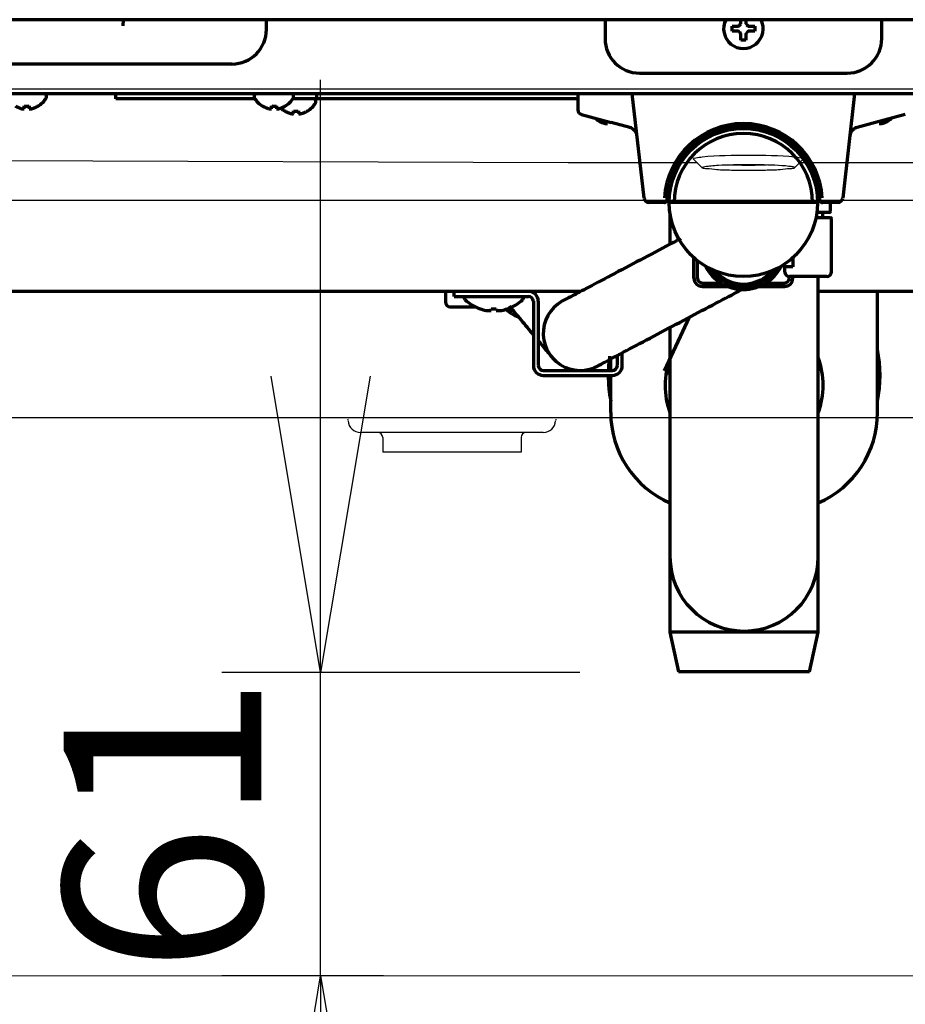
# Model space of a CAD drawing. Extents: x 31 to 8190, y 0 to 5507.
# Drawn here: x 1289 to 1468, y 797 to 997 of the extents above; entities that cross this region are included whole.
import ezdxf

# ---------------------------------------------------------------- set-up
doc = ezdxf.new("R2010")
doc.units = 0
doc.header["$LTSCALE"] = 2
doc.header["$MEASUREMENT"] = 0
doc.layers.add('DANMEN', color=7, linetype='Continuous')
doc.layers.add('SUNPOU', color=7, linetype='Continuous')
doc.styles.get("Standard").update_dxf_attribs({"font": 'romans.shx', "bigfont": 'extfont.shx'})
doc.dimstyles.new('STANDARD$0', dxfattribs={"dimscale": 10, "dimtxt": 2, "dimasz": 3, "dimexe": 1, "dimexo": 1, "dimgap": 0.6, "dimtad": 3, "dimdec": 0, "dimzin": 0, "dimdsep": 46, "dimtxsty": 'Standard', "dimblk1": 'OPEN', "dimblk2": 'OPEN', "dimsah": 1, "dimcen": 1.5, "dimadec": 0, "dimazin": 0, "dimtfac": 1, "dimtdec": 0, "dimtmove": 0, "dimatfit": 0, "dimldrblk": 'DOTSMALL', "dimfxl": 1, "dimtvp": 1, "dimtolj": 1, "dimtzin": 0, "dimarcsym": 0})

# ---------------------------------------------------------------- blocks, each defined once
blk = doc.blocks.new('_OPEN')
at = {"color": 0, "linetype": 'ByBlock'}
for p, q in [((-1, 0.1667), (0, 0)), ((0, 0), (-1, -0.1667)), ((0, 0), (-1, 0))]:
    blk.add_line(p, q, dxfattribs=at)
blk = doc.blocks.new('*D19')
at = {"layer": 'DEFPOINTS', "color": 0, "lineweight": 0}
for p in [(952.86, 803.24), (1918.47, 803.29), (1918.47, 604.06)]:
    blk.add_point(p, dxfattribs=at)
at = {"layer": 'SUNPOU', "color": 0, "lineweight": -2}
for p, q in [((952.86, 783.24), (952.86, 584.06)), ((1918.47, 783.29), (1918.47, 584.06)), ((1012.86, 604.06), (1858.47, 604.06))]:
    blk.add_line(p, q, dxfattribs=at)
at = {"layer": 'SUNPOU', "color": 0, "lineweight": -2, "xscale": 60, "yscale": 60, "zscale": 60, "rotation": 180}
blk.add_blockref('_OPEN', (952.86, 604.06), dxfattribs=at)
at = {"layer": 'SUNPOU', "color": 0, "lineweight": -2, "xscale": 60, "yscale": 60, "zscale": 60}
blk.add_blockref('_OPEN', (1918.47, 604.06), dxfattribs=at)
at = {"layer": 'SUNPOU', "color": 0, "insert": (1417.64, 636.06), "char_height": 40, "attachment_point": 5}
blk.add_mtext('\\A1;966', dxfattribs=at)
blk = doc.blocks.new('_DotSmall')
at = {"color": 0, "linetype": 'ByBlock', "const_width": 0.5}
blk.add_lwpolyline([(-0.0625, 0, 1), (0.0625, 0, 1)], format="xyb", close=True, dxfattribs=at)
blk = doc.blocks.new('*D31')
at = {"layer": 'DEFPOINTS', "color": 0, "lineweight": 0}
for p in [(1350.13, 864.61), (1422.61, 864.61), (1382.87, 803.24)]:
    blk.add_point(p, dxfattribs=at)
at = {"layer": 'SUNPOU', "color": 0, "lineweight": -2}
for p, q in [((1350.13, 924.61), (1350.13, 984.61)), ((1402.61, 864.61), (1330.13, 864.61)), ((1350.13, 803.24), (1350.13, 864.61)), ((1362.87, 803.24), (1330.13, 803.24)), ((1350.13, 743.24), (1350.13, 683.24))]:
    blk.add_line(p, q, dxfattribs=at)
at = {"layer": 'SUNPOU', "color": 0, "lineweight": -2, "xscale": 60, "yscale": 60, "zscale": 60}
for p, rotation in [((1350.13, 864.61), 270), ((1350.13, 803.24), 90)]:
    blk.add_blockref('_OPEN', p, dxfattribs=dict(at, rotation=rotation))
at = {"layer": 'SUNPOU', "color": 0, "insert": (1318.13, 833.92), "char_height": 40, "attachment_point": 5, "rotation": 90}
blk.add_mtext('\\A1;61', dxfattribs=at)

msp = doc.modelspace()

# ---------------------------------------------------------------- linework, layer by layer
at = {"color": 2, "linetype": 'Continuous', "lineweight": 70}
for p, q in [((1710.47, 996.79), (1162.87, 996.79)), ((1310.15, 996.79), (1310.12, 995.6)), ((1339.17, 994.81), (1339.17, 996.79)), ((1407.67, 996.79), (1407.67, 992.99)), ((1433.37, 994.49), (1433.37, 995.49)), ((1437.97, 995.49), (1437.97, 994.49)), ((1463.67, 992.99), (1463.67, 996.79)), ((1078.14, 987.84), (1332.2, 987.84)), ((1414.67, 985.99), (1456.67, 985.99)), ((1824.14, 981.79), (1047.2, 981.79)), ((1294.67, 981.19), (1294.67, 981.39)), ((1308.67, 980.79), (1308.67, 981.79)), ((1336.67, 981.39), (1336.67, 981.19)), ((1344.67, 981.19), (1344.67, 981.39)), ((1349.37, 980.79), (1349.37, 981.79)), ((1402.17, 981.79), (1402.17, 978.56)), ((1415.57, 960.68), (1413.17, 981.79)), ((1458.17, 981.79), (1455.77, 960.68)), ((1292.97, 979.35), (1292.97, 979.31)), ((1336.85, 980.79), (1308.67, 980.79)), ((1338.37, 979.31), (1338.37, 979.35)), ((1342.97, 979.35), (1342.97, 979.31)), ((1402.17, 980.79), (1344.49, 980.79)), ((1349.17, 980.19), (1349.17, 980.39)), ((1342.87, 978.31), (1342.87, 978.35)), ((1347.47, 978.35), (1347.47, 978.31)), ((1402.91, 977.59), (1408.91, 975.98)), ((1468.43, 977.59), (1462.43, 975.98)), ((1406.37, 976.31), (1406.37, 976.35)), ((1412.67, 974.98), (1408.91, 975.98)), ((1462.43, 975.98), (1458.67, 974.98)), ((1464.97, 976.35), (1464.97, 976.31)), ((1413.28, 974.7), (1413.35, 974.64)), ((1413.3, 974.68), (1413.36, 974.64)), ((1413.36, 974.64), (1413.33, 974.66)), ((1419.68, 959.79), (1416.56, 959.79)), ((1450.67, 959.79), (1420.67, 959.79)), ((1435.67, 959.79), (1435.67, 959.79)), ((1435.67, 959.79), (1435.67, 959.79)), ((1450.66, 960.29), (1451.21, 960.29)), ((1454.78, 959.79), (1451.66, 959.79)), ((1453.27, 958.04), (1453.27, 959.79)), ((1420.82, 957.68), (1420.82, 951.35)), ((1453.02, 957.79), (1450.54, 957.79)), ((1451.77, 956.79), (1451.77, 957.79)), ((1450.37, 956.79), (1453.27, 956.79)), ((1453.52, 945.79), (1453.52, 956.54)), ((1425.67, 944.49), (1425.67, 948.61)), ((1426.37, 944.49), (1426.37, 948.02)), ((1443.67, 946.79), (1443.67, 947.1)), ((1445.67, 948.61), (1445.67, 946.79)), ((1445.67, 946.79), (1443.67, 946.79)), ((1444.02, 946.79), (1444.02, 945.79)), ((1427.37, 943.49), (1431.12, 943.49)), ((1432.4, 943.49), (1433.95, 943.49)), ((1437.39, 943.49), (1438.94, 943.49)), ((1440.22, 943.49), (1443.97, 943.49)), ((1444.97, 944.49), (1444.97, 944.79)), ((1452.52, 944.79), (1445.02, 944.79)), ((1445.67, 944.49), (1445.67, 944.79)), ((1450.82, 872.79), (1450.82, 944.79)), ((1402.8, 941.79), (1107.18, 941.79)), ((1375.37, 941.79), (1375.37, 939.65)), ((1377.17, 940.79), (1377.17, 941.79)), ((1427.37, 942.79), (1432.51, 942.79)), ((1438.83, 942.79), (1443.97, 942.79)), ((1764.16, 941.79), (1450.82, 941.79)), ((1462.82, 917.29), (1462.82, 941.79)), ((1377.17, 940.79), (1392.17, 940.79)), ((1379.17, 940.79), (1379.17, 940.5)), ((1391.17, 940.5), (1391.17, 940.79)), ((1393.17, 939.79), (1393.17, 926.79)), ((1394.17, 939.79), (1394.17, 926.79)), ((1376.37, 938.65), (1381.45, 938.65)), ((1382.42, 938.27), (1382.42, 938.25)), ((1384.67, 937.95), (1384.67, 938.27)), ((1385.67, 938.27), (1385.67, 937.95)), ((1387.92, 938.27), (1387.92, 938.25)), ((1419.69, 925.69), (1424.76, 936.57)), ((1420.82, 934.48), (1420.82, 872.79)), ((1411.17, 926.79), (1411.17, 929.36)), ((1408.82, 925.79), (1408.82, 928.11)), ((1410.17, 926.79), (1410.17, 928.83)), ((1395.17, 925.79), (1409.17, 925.79)), ((1420.05, 925.52), (1420.82, 925.16)), ((1395.17, 924.79), (1409.17, 924.79)), ((1408.82, 917.29), (1408.82, 924.79)), ((1420.82, 872.79), (1422.57, 864.79)), ((1450.82, 872.79), (1420.82, 872.79)), ((1449.07, 864.79), (1450.82, 872.79)), ((1449.07, 864.79), (1422.57, 864.79))]:
    msp.add_line(p, q, dxfattribs=at)
at = {"color": 2, "lineweight": 0}
msp.add_line((6319.41, 803.24), (667.09, 803.24), dxfattribs=at)
at = {"color": 2, "linetype": 'Continuous', "lineweight": 70}
for centre, radius in [((1435.67, 981.79), 0.0025), ((1435.67, 959.79), 15)]:
    msp.add_circle(centre, radius, dxfattribs=at)
for centre, radius, start, end in [((1435.67, 994.99), 4, 153.2531, 26.7465), ((1290.47, 983.41), 4.8, 301.3727, 329.6988), ((1294.27, 981.39), 0.4, 0, 90), ((1294.27, 981.19), 0.4, 329.6988, 0), ((1337.07, 981.39), 0.4, 90, 180), ((1337.07, 981.19), 0.4, 180, 210.3012), ((1340.87, 983.41), 4.8, 210.3012, 238.6273), ((1340.47, 983.41), 4.8, 301.3727, 329.6988), ((1344.27, 981.39), 0.4, 0, 90), ((1344.27, 981.19), 0.4, 329.6988, 0), ((1345.37, 982.41), 4.8, 226.7343, 238.6273), ((1344.97, 982.41), 4.8, 301.3727, 329.6988), ((1348.77, 980.39), 0.4, 0, 90), ((1348.77, 980.19), 0.4, 329.6988, 0), ((1403.17, 978.56), 1, 180.4681, 255), ((1408.87, 980.41), 4.8, 227.6779, 238.6273), ((1412.15, 973.05), 2, 6.4831, 75), ((1435.67, 959.77), 16, 3.5203, 176.4797), ((1435.67, 959.79), 15.5, 3.5203, 176.4797), ((1459.19, 973.05), 2, 105, 173.5169), ((1462.47, 980.41), 4.8, 301.3727, 312.3221), ((1435.67, 959.79), 14, 0, 180), ((1416.56, 960.79), 1, 186.4831, 270), ((1419.68, 960.29), 0.5, 270, 358.2092), ((1451.66, 960.29), 0.5, 181.7908, 270), ((1454.78, 960.79), 1, 270, 353.5169), ((1453.02, 958.04), 0.25, 270, 0), ((1453.27, 956.54), 0.25, 0, 90), ((1435.67, 950.79), 8.6, 206.9044, 333.0956), ((1435.67, 950.79), 8, 213.75, 326.25), ((1445.02, 945.79), 1, 180, 270), ((1452.52, 945.79), 1, 270, 0), ((1427.37, 944.49), 1.7, 180, 270), ((1427.37, 944.49), 1, 180, 270), ((1443.97, 944.49), 1, 270, 0), ((1443.97, 944.49), 1.7, 270, 0), ((1392.17, 939.79), 2, 0, 90), ((1376.37, 939.65), 1, 180, 270), ((1379.67, 940.5), 0.5, 180, 226.2253), ((1385.17, 946.24), 8.45, 226.2253, 251.0075), ((1385.17, 946.24), 8.45, 288.9925, 313.7747), ((1390.67, 940.5), 0.5, 313.7747, 0), ((1392.17, 939.79), 1, 0, 90), ((1402.67, 933.29), 7.5, 111.6281, 300.1219), ((1385.17, 946.24), 8.44, 250.9729, 259.3378), ((1385.17, 946.24), 7.99, 266.4122, 273.5878), ((1385.17, 946.24), 8.44, 280.6622, 289.0271), ((1393.22, 944.65), 8.6, 229.0388, 248.6025), ((1393.22, 944.65), 8, 231.6769, 239.1188), ((1435.82, 924.79), 27.5, 349.0538, 10.9406), ((1435.82, 924.79), 27.5, 171.8381, 177.9188), ((1435.82, 922.79), 16, 159.6378, 200.3673), ((1435.82, 922.79), 16, 339.6327, 20.3622), ((1395.17, 926.79), 2, 180, 270), ((1395.17, 926.79), 1, 180, 270), ((1409.17, 926.79), 2, 270, 0), ((1409.17, 926.79), 1, 270, 0), ((1435.82, 924.79), 27.5, 180, 190.9462), ((1428.82, 917.29), 20, 180, 246.4214), ((1442.82, 917.29), 20, 293.5786, 0), ((1435.82, 888.03), 15, 180, 0)]:
    msp.add_arc(centre, radius, start, end, dxfattribs=at)
for centre, major_axis, ratio, start_param, end_param in [((1332.14, 994.87), (4.99, -4.99), 0.992433, 5.501585, 7.064785), ((1414.67, 992.99), (-4.95, -4.95), 0.999695, 5.497939, 7.068431), ((1456.67, 992.99), (4.95, -4.95), 0.999695, 5.497939, 7.068431), ((1435.67, 950.79), (1.92, -7.25), 1, 5.160479, 6.283185), ((1435.67, 950.79), (1.92, -7.25), 1, 0, 0.603697), ((1384.14, 946.24), (0, -8.32), 0.707107, 6.192956, 6.373415), ((1386.2, 946.24), (0, 8.32), 0.707107, 3.051363, 3.231822)]:
    msp.add_ellipse(centre, major_axis=major_axis, ratio=ratio, start_param=start_param, end_param=end_param, dxfattribs=at)
for points, knots in [([(1433.37, 995.49), (1433.57, 995.49), (1433.78, 995.49), (1434.11, 995.49), (1434.22, 995.49), (1434.44, 995.49), (1434.55, 995.49), (1434.67, 995.49)], [0, 0, 0, 0, 0.5, 0.5, 0.75, 0.75, 1, 1, 1, 1]), ([(1435.17, 995.99), (1435.17, 996.04), (1435.17, 996.15), (1435.17, 996.31), (1435.17, 996.47), (1435.17, 996.63), (1435.17, 996.73), (1435.17, 996.79), (1435.17, 996.79)], [0, 0, 0, 0, 0.197015, 0.39403, 0.591046, 0.788061, 0.985076, 1, 1, 1, 1]), ([(1436.17, 996.81), (1436.17, 996.76), (1436.17, 996.71), (1436.17, 996.55), (1436.17, 996.44), (1436.17, 996.22), (1436.17, 996.11), (1436.17, 995.99)], [0, 0, 0, 0, 0.189134, 0.189134, 0.594567, 0.594567, 1, 1, 1, 1]), ([(1435.17, 992.69), (1435.17, 992.89), (1435.17, 993.1), (1435.17, 993.43), (1435.17, 993.54), (1435.17, 993.76), (1435.17, 993.87), (1435.17, 993.99)], [0, 0, 0, 0, 0.5, 0.5, 0.75, 0.75, 1, 1, 1, 1]), ([(1437.97, 994.49), (1437.77, 994.49), (1437.56, 994.49), (1437.23, 994.49), (1437.12, 994.49), (1436.9, 994.49), (1436.78, 994.49), (1436.67, 994.49)], [0, 0, 0, 0, 0.5, 0.5, 0.75, 0.75, 1, 1, 1, 1]), ([(1288.37, 979.35), (1288.57, 979.22), (1288.78, 979.11), (1289.11, 978.98), (1289.22, 978.93), (1289.44, 978.86), (1289.55, 978.82), (1289.67, 978.79)], [0, 0, 0, 0, 0.5, 0.5, 0.75, 0.75, 1, 1, 1, 1]), ([(1291.17, 979.35), (1291.17, 979.22), (1291.17, 979.11), (1291.17, 978.98), (1291.17, 978.93), (1291.17, 978.86), (1291.17, 978.82), (1291.17, 978.79)], [0, 0, 0, 0, 0.5, 0.5, 0.75, 0.75, 1, 1, 1, 1]), ([(1338.37, 979.35), (1338.57, 979.22), (1338.78, 979.11), (1339.11, 978.98), (1339.22, 978.93), (1339.44, 978.86), (1339.55, 978.82), (1339.67, 978.79)], [0, 0, 0, 0, 0.5, 0.5, 0.75, 0.75, 1, 1, 1, 1]), ([(1341.17, 979.35), (1341.17, 979.22), (1341.17, 979.11), (1341.17, 978.98), (1341.17, 978.93), (1341.17, 978.86), (1341.17, 978.82), (1341.17, 978.79)], [0, 0, 0, 0, 0.5, 0.5, 0.75, 0.75, 1, 1, 1, 1]), ([(1342.87, 978.35), (1343.07, 978.22), (1343.28, 978.11), (1343.61, 977.98), (1343.72, 977.93), (1343.94, 977.86), (1344.05, 977.82), (1344.17, 977.79)], [0, 0, 0, 0, 0.5, 0.5, 0.75, 0.75, 1, 1, 1, 1]), ([(1345.67, 978.35), (1345.67, 978.22), (1345.67, 978.11), (1345.67, 977.98), (1345.67, 977.93), (1345.67, 977.86), (1345.67, 977.82), (1345.67, 977.79)], [0, 0, 0, 0, 0.5, 0.5, 0.75, 0.75, 1, 1, 1, 1]), ([(1406.37, 976.35), (1406.57, 976.22), (1406.78, 976.11), (1407.11, 975.98), (1407.22, 975.93), (1407.44, 975.86), (1407.55, 975.82), (1407.67, 975.79)], [0, 0, 0, 0, 0.5, 0.5, 0.75, 0.75, 1, 1, 1, 1]), ([(1413.03, 974.84), (1413.01, 974.85), (1412.99, 974.86), (1412.93, 974.89), (1412.88, 974.91), (1412.78, 974.94), (1412.73, 974.96), (1412.67, 974.98)], [0, 0, 0, 0, 0.190611, 0.190611, 0.595306, 0.595306, 1, 1, 1, 1]), ([(1420.2, 960.74), (1420.2, 960.71), (1420.19, 960.68), (1420.19, 960.63), (1420.19, 960.62), (1420.19, 960.59), (1420.19, 960.56), (1420.19, 960.53), (1420.19, 960.5), (1420.19, 960.49), (1420.18, 960.45), (1420.18, 960.43), (1420.18, 960.39), (1420.18, 960.37), (1420.18, 960.34), (1420.18, 960.33), (1420.18, 960.32), (1420.18, 960.31), (1420.18, 960.3), (1420.18, 960.29), (1420.18, 960.28), (1420.18, 960.27), (1420.18, 960.27)], [0, 0, 0, 0, 0.125713, 0.125713, 0.188569, 0.188569, 0.251425, 0.314281, 0.314281, 0.377138, 0.377138, 0.50285, 0.50285, 0.628563, 0.628563, 0.691419, 0.691419, 0.754275, 0.754275, 0.879988, 0.879988, 1, 1, 1, 1]), ([(1451.16, 960.27), (1451.16, 960.28), (1451.16, 960.28), (1451.16, 960.29), (1451.16, 960.29), (1451.16, 960.3), (1451.16, 960.31), (1451.16, 960.32), (1451.16, 960.33), (1451.16, 960.34), (1451.16, 960.37), (1451.16, 960.39), (1451.16, 960.43), (1451.16, 960.45), (1451.15, 960.49), (1451.15, 960.5), (1451.15, 960.53), (1451.15, 960.55), (1451.15, 960.59), (1451.15, 960.62), (1451.14, 960.66), (1451.14, 960.68), (1451.14, 960.71), (1451.14, 960.73), (1451.14, 960.74)], [0, 0, 0, 0, 0.116053, 0.116053, 0.179192, 0.179192, 0.242331, 0.30547, 0.30547, 0.368609, 0.368609, 0.494887, 0.494887, 0.621166, 0.621166, 0.684305, 0.684305, 0.747444, 0.747444, 0.873722, 0.873722, 0.936861, 0.936861, 1, 1, 1, 1]), ([(1422.97, 952.49), (1422.73, 952.37), (1420.59, 951.23), (1416.3, 948.96), (1410.26, 945.75), (1404.89, 942.9), (1400.88, 940.78), (1399.99, 940.3), (1399.91, 940.26)], [0, 0, 0, 0, 0.024933, 0.222018, 0.418183, 0.613293, 0.807107, 1, 1, 1, 1]), ([(1405.43, 926.32), (1405.51, 926.36), (1406.43, 926.85), (1410.52, 929.02), (1415.98, 931.91), (1422.04, 935.12), (1428.08, 938.33), (1432.78, 940.82), (1435.08, 942.04), (1435.83, 942.44)], [0, 0, 0, 0, 0.152752, 0.305198, 0.456964, 0.608036, 0.758404, 0.907963, 1, 1, 1, 1]), ([(1388.31, 938.84), (1389.01, 938), (1390.42, 936.3), (1392.32, 934.02), (1393.16, 933.01)], [0, 0, 0, 0, 0.54466, 1, 1, 1, 1]), ([(1394.24, 931.72), (1395.01, 930.8), (1396.57, 928.92), (1397.22, 928.16), (1397.37, 927.99)], [0, 0, 0, 0, 0.444427, 1, 1, 1, 1])]:
    msp.add_open_spline(points, degree=3, knots=knots, dxfattribs=at)
for points in [[(1434.67, 995.49), (1434.69, 995.51), (1434.74, 995.56), (1434.81, 995.63), (1434.88, 995.7), (1434.95, 995.78), (1435.03, 995.85), (1435.1, 995.92), (1435.15, 995.97), (1435.17, 995.99)], [(1436.17, 995.99), (1436.2, 995.96), (1436.25, 995.91), (1436.32, 995.84), (1436.39, 995.77), (1436.46, 995.7), (1436.53, 995.63), (1436.6, 995.56), (1436.65, 995.51), (1436.67, 995.49)], [(1436.67, 995.49), (1436.72, 995.49), (1436.83, 995.49), (1436.99, 995.49), (1437.15, 995.49), (1437.31, 995.49), (1437.46, 995.49), (1437.62, 995.49), (1437.78, 995.49), (1437.91, 995.49), (1437.97, 995.49)], [(1434.67, 994.49), (1434.62, 994.49), (1434.51, 994.49), (1434.35, 994.49), (1434.19, 994.49), (1434.03, 994.49), (1433.88, 994.49), (1433.72, 994.49), (1433.56, 994.49), (1433.43, 994.49), (1433.37, 994.49)], [(1435.17, 993.99), (1435.14, 994.02), (1435.09, 994.07), (1435.02, 994.14), (1434.95, 994.21), (1434.88, 994.28), (1434.81, 994.35), (1434.74, 994.42), (1434.69, 994.47), (1434.67, 994.49)], [(1436.67, 994.49), (1436.65, 994.47), (1436.6, 994.42), (1436.53, 994.35), (1436.46, 994.28), (1436.38, 994.2), (1436.31, 994.13), (1436.24, 994.06), (1436.19, 994.01), (1436.17, 993.99)], [(1436.17, 993.99), (1436.17, 993.94), (1436.17, 993.83), (1436.17, 993.67), (1436.17, 993.51), (1436.17, 993.35), (1436.17, 993.2), (1436.17, 993.04), (1436.17, 992.88), (1436.17, 992.75), (1436.17, 992.69)], [(1436.17, 992.69), (1436, 992.69), (1435.67, 992.69), (1435.34, 992.69), (1435.17, 992.69)], [(1290.17, 978.79), (1290.17, 978.81), (1290.17, 978.84), (1290.17, 978.89), (1290.17, 978.94), (1290.17, 979.01), (1290.17, 979.07), (1290.17, 979.15), (1290.17, 979.23), (1290.17, 979.31), (1290.17, 979.35)], [(1290.17, 979.35), (1290.34, 979.32), (1290.67, 979.3), (1291, 979.32), (1291.17, 979.35)], [(1291.67, 978.79), (1291.72, 978.81), (1291.83, 978.84), (1291.99, 978.89), (1292.15, 978.94), (1292.31, 979.01), (1292.46, 979.07), (1292.62, 979.15), (1292.78, 979.23), (1292.91, 979.31), (1292.97, 979.35)], [(1340.17, 978.79), (1340.17, 978.81), (1340.17, 978.84), (1340.17, 978.89), (1340.17, 978.94), (1340.17, 979.01), (1340.17, 979.07), (1340.17, 979.15), (1340.17, 979.23), (1340.17, 979.31), (1340.17, 979.35)], [(1340.17, 979.35), (1340.34, 979.32), (1340.67, 979.3), (1341, 979.32), (1341.17, 979.35)], [(1341.67, 978.79), (1341.72, 978.81), (1341.83, 978.84), (1341.99, 978.89), (1342.15, 978.94), (1342.31, 979.01), (1342.46, 979.07), (1342.62, 979.15), (1342.78, 979.23), (1342.91, 979.31), (1342.97, 979.35)], [(1289.67, 978.79), (1289.69, 978.79), (1289.74, 978.79), (1289.81, 978.78), (1289.88, 978.78), (1289.95, 978.78), (1290.03, 978.78), (1290.1, 978.79), (1290.15, 978.79), (1290.17, 978.79)], [(1291.17, 978.79), (1291.2, 978.79), (1291.25, 978.79), (1291.32, 978.78), (1291.39, 978.78), (1291.46, 978.78), (1291.53, 978.78), (1291.6, 978.79), (1291.65, 978.79), (1291.67, 978.79)], [(1339.67, 978.79), (1339.69, 978.79), (1339.74, 978.79), (1339.81, 978.78), (1339.88, 978.78), (1339.95, 978.78), (1340.03, 978.78), (1340.1, 978.79), (1340.15, 978.79), (1340.17, 978.79)], [(1341.17, 978.79), (1341.2, 978.79), (1341.25, 978.79), (1341.32, 978.78), (1341.39, 978.78), (1341.46, 978.78), (1341.53, 978.78), (1341.6, 978.79), (1341.65, 978.79), (1341.67, 978.79)], [(1344.17, 977.79), (1344.19, 977.79), (1344.24, 977.79), (1344.31, 977.78), (1344.38, 977.78), (1344.45, 977.78), (1344.53, 977.78), (1344.6, 977.79), (1344.65, 977.79), (1344.67, 977.79)], [(1344.67, 977.79), (1344.67, 977.81), (1344.67, 977.84), (1344.67, 977.89), (1344.67, 977.94), (1344.67, 978.01), (1344.67, 978.07), (1344.67, 978.15), (1344.67, 978.23), (1344.67, 978.31), (1344.67, 978.35)], [(1344.67, 978.35), (1344.84, 978.32), (1345.17, 978.3), (1345.5, 978.32), (1345.67, 978.35)], [(1345.67, 977.79), (1345.7, 977.79), (1345.75, 977.79), (1345.82, 977.78), (1345.89, 977.78), (1345.96, 977.78), (1346.03, 977.78), (1346.1, 977.79), (1346.15, 977.79), (1346.17, 977.79)], [(1346.17, 977.79), (1346.22, 977.81), (1346.33, 977.84), (1346.49, 977.89), (1346.65, 977.94), (1346.81, 978.01), (1346.96, 978.07), (1347.12, 978.15), (1347.28, 978.23), (1347.41, 978.31), (1347.47, 978.35)], [(1407.67, 975.79), (1407.69, 975.79), (1407.74, 975.79), (1407.81, 975.78), (1407.88, 975.78), (1407.95, 975.78), (1408.03, 975.78), (1408.1, 975.79), (1408.15, 975.79), (1408.17, 975.79)], [(1463.17, 975.79), (1463.2, 975.79), (1463.25, 975.79), (1463.32, 975.78), (1463.39, 975.78), (1463.46, 975.78), (1463.53, 975.78), (1463.6, 975.79), (1463.65, 975.79), (1463.67, 975.79)], [(1463.67, 975.79), (1463.72, 975.81), (1463.83, 975.84), (1463.99, 975.89), (1464.15, 975.94), (1464.31, 976.01), (1464.46, 976.07), (1464.62, 976.15), (1464.78, 976.23), (1464.91, 976.31), (1464.97, 976.35)], [(1438.12, 943.65), (1438.29, 943.74), (1438.4, 943.8), (1438.43, 943.82)]]:
    msp.add_open_spline(points, degree=3, dxfattribs=at)
at = {"layer": 'DANMEN', "color": 5}
for p, q in [((1066.19, 982.82), (1807.19, 982.82)), ((1400.22, 967.8), (1169.69, 968.68)), ((1400.22, 967.8), (1400.22, 967.81)), ((1400.22, 967.8), (1400.22, 967.81)), ((1426.38, 967.8), (1400.22, 967.8)), ((1425.6, 968.59), (1425.57, 968.63)), ((1427.35, 966.84), (1425.6, 968.59)), ((1446.03, 966.84), (1447.79, 968.59)), ((1473.17, 967.8), (1447.01, 967.8)), ((1447.82, 968.63), (1447.79, 968.59)), ((1427.33, 966.88), (1427.35, 966.92)), ((1427.35, 966.84), (1427.33, 966.88)), ((1446.03, 966.92), (1446.05, 966.88)), ((1446.05, 966.88), (1446.03, 966.84)), ((1171.69, 960.24), (1701.69, 960.24)), ((1173.69, 916.24), (1699.69, 916.24)), ((1395.19, 913.24), (1358.19, 913.24)), ((1362.69, 912.24), (1362.69, 909.24)), ((1390.69, 912.24), (1390.69, 909.24)), ((1390.69, 909.24), (1362.69, 909.24))]:
    msp.add_line(p, q, dxfattribs=at)
for centre, radius, start, end in [((1436.6, 1079.55), 112.17, 268.1884, 270.0496), ((1436.79, 1079.45), 112.07, 269.9498, 271.8192), ((1355.19, 915.74), 0.5, 0, 18), ((1358.19, 915.74), 2.5, 183.6, 270), ((1395.19, 915.74), 2.5, 270, 356.4), ((1398.19, 915.74), 0.5, 162, 180), ((1361.69, 912.24), 1, 0, 90), ((1391.69, 912.24), 1, 90, 180)]:
    msp.add_arc(centre, radius, start, end, dxfattribs=at)
for points, knots in [([(1425.57, 968.63), (1425.57, 968.8), (1426.46, 968.87), (1426.9, 968.99), (1427.34, 969.04)], [0, 0, 0, 0, 0.271931, 1, 1, 1, 1]), ([(1446.05, 969.04), (1446.49, 968.99), (1446.92, 968.87), (1447.82, 968.8), (1447.82, 968.63)], [0, 0, 0, 0, 0.728069, 1, 1, 1, 1]), ([(1427.35, 966.92), (1427.49, 967.05), (1428.15, 967.11), (1428.71, 967.21), (1429.12, 967.24)], [0, 0, 0, 0, 0.313539, 1, 1, 1, 1]), ([(1429.12, 967.24), (1429.62, 967.29), (1432.14, 967.46), (1434.67, 967.5), (1436.69, 967.5)], [0, 0, 0, 0, 0.197631, 1, 1, 1, 1]), ([(1436.69, 967.5), (1437.52, 967.5), (1440.25, 967.47), (1442.99, 967.41), (1444.89, 967.18)], [0, 0, 0, 0, 0.300746, 1, 1, 1, 1]), ([(1444.89, 967.18), (1445.16, 967.15), (1445.52, 967.08), (1445.94, 967.01), (1446.03, 966.92)], [0, 0, 0, 0, 0.675476, 1, 1, 1, 1]), ([(1436.69, 966.26), (1435.55, 966.26), (1433.43, 966.3), (1430.56, 966.35), (1428.69, 966.63), (1427.57, 966.62), (1427.35, 966.84)], [0, 0, 0, 0, 0.366516, 0.681977, 0.902922, 1, 1, 1, 1]), ([(1446.03, 966.84), (1445.82, 966.62), (1444.7, 966.63), (1442.83, 966.35), (1439.96, 966.3), (1437.84, 966.26), (1436.69, 966.26)], [0, 0, 0, 0, 0.097078, 0.318023, 0.633484, 1, 1, 1, 1])]:
    msp.add_open_spline(points, degree=3, knots=knots, dxfattribs=at)
msp.add_open_spline([(1427.34, 969.04), (1430.44, 969.36), (1436.69, 969.39), (1442.94, 969.36), (1446.05, 969.04)], degree=3, dxfattribs=at)

# ---------------------------------------------------------------- dimensions: what is measured, and where the dimension line sits
at = {"layer": 'SUNPOU'}
dim = msp.add_linear_dim(base=(1350.13, 864.61), p1=(1382.87, 803.24), p2=(1422.61, 864.61), angle=90, dimstyle='STANDARD$0', override={"dimscale": 20}, dxfattribs=at)
dim.commit()
dim.dimension.update_dxf_attribs({"geometry": '*D31', "text_midpoint": (1350.13, 833.92), "dimtype": 160})
dim = msp.add_linear_dim(base=(1918.47, 604.06), p1=(952.86, 803.24), p2=(1918.47, 803.29), dimstyle='STANDARD$0', override={"dimscale": 20, "dimtol": 0, "dimlim": 0, "dimtp": 0, "dimtm": 0, "dimtfac": 1, "dimtdec": 0, "dimtolj": 1, "dimtzin": 0}, dxfattribs=at)
dim.commit()
dim.dimension.update_dxf_attribs({"geometry": '*D19', "text_midpoint": (1417.64, 604.06), "dimtype": 160})

doc.saveas('drawing.dxf')
